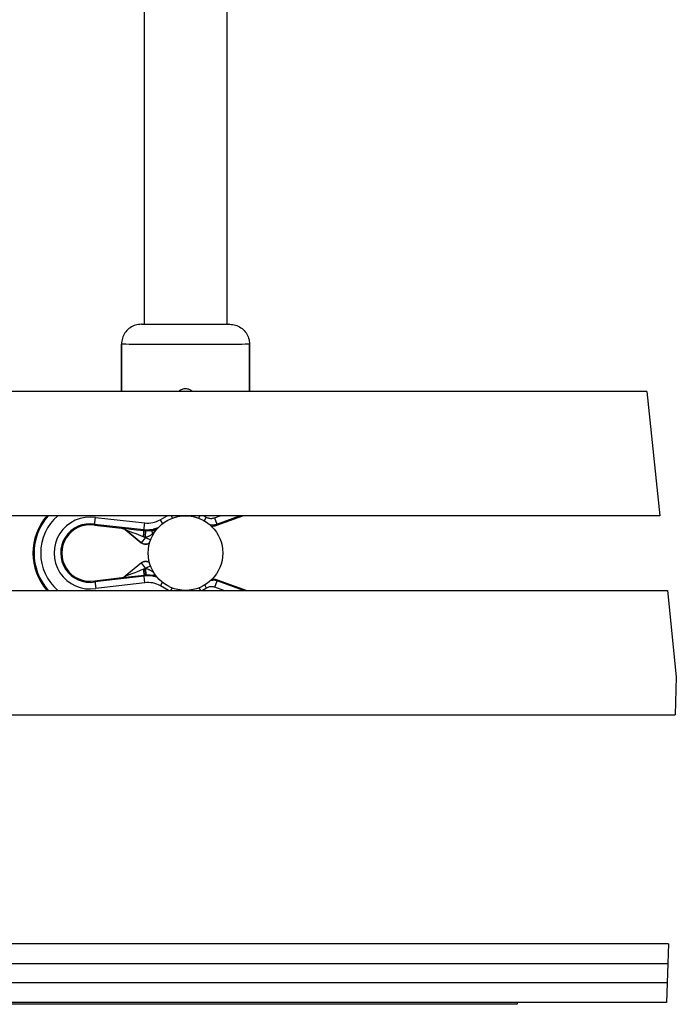
# Model space of a CAD drawing. Units: inches. Extents: x 0 to 17, y 0 to 11.
# Drawn here: x 15.9 to 16.2, y 5.9 to 6.5 of the extents above; entities that cross this region are included whole.
import ezdxf

# ---------------------------------------------------------------- set-up
doc = ezdxf.new("R2010")
doc.units = ezdxf.units.IN
doc.header["$LTSCALE"] = 0.935
doc.header["$MEASUREMENT"] = 0
doc.layers.get('0').update_dxf_attribs({"linetype": 'CONTINUOUS'})
doc.layers.add('02___PRT_ALL_AXES', color=7, linetype='CONTINUOUS')

msp = doc.modelspace()

# ---------------------------------------------------------------- linework, layer by layer
at = {"color": 7, "linetype": 'Continuous'}
for p, q in [((15.9401559115, 7.2068412797), (15.9401559115, 6.277741194)), ((15.9870309115, 7.2068412797), (15.9870309115, 6.2777429919)), ((15.9386561048, 6.2777787797), (15.9386885147, 6.2777787797)), ((15.9390135304, 6.277764668), (15.9386885147, 6.2777787797)), ((15.9392156937, 6.277738201799999), (15.9390135304, 6.277764668)), ((15.9392156937, 6.277738201799999), (15.939163077, 6.277741194)), ((15.9392727583, 6.2777353324), (15.9392156937, 6.277738201799999)), ((15.9393459487, 6.2777320188), (15.9392727583, 6.2777353324)), ((15.939480404, 6.2777266351), (15.9393459487, 6.2777320188)), ((15.9397052152, 6.277718931), (15.939480404, 6.2777266351)), ((15.9399824077, 6.277710831499999), (15.9397052152, 6.277718931)), ((15.9404987314, 6.277698199500001), (15.9399824077, 6.277710831499999)), ((15.9413798146, 6.2776809155), (15.9404987314, 6.277698199500001)), ((15.9429639749, 6.2776571927), (15.9413798146, 6.2776809155)), ((15.9449842748, 6.2776343911), (15.9429639749, 6.2776571927)), ((15.9474328865, 6.2776133696), (15.9449842748, 6.2776343911)), ((15.9505626248, 6.2775934667), (15.9474328865, 6.2776133696)), ((15.9525872841, 6.277583720499999), (15.9505626248, 6.2775934667)), ((15.9544248568, 6.2775765747), (15.9525872841, 6.277583720499999)), ((15.9556960901, 6.277572532100001), (15.9544248568, 6.2775765747)), ((15.9570003031, 6.2775690753), (15.9556960901, 6.277572532100001)), ((15.9583365143, 6.277566195399999), (15.9570003031, 6.2775690753)), ((15.9597047502, 6.2775639619), (15.9583365143, 6.277566195399999)), ((15.9607517746, 6.2775627289), (15.9597047502, 6.2775639619)), ((15.9618164923, 6.2775618623), (15.9607517746, 6.2775627289)), ((15.9632631239, 6.2775613083), (15.9618164923, 6.2775618623)), ((15.9651130586, 6.2775617092), (15.9632631239, 6.2775613083)), ((15.9662439394, 6.277562546), (15.9651130586, 6.2775617092)), ((15.9685476297, 6.2775656386), (15.9662439394, 6.277562546)), ((15.9712914905, 6.2775719616), (15.9685476297, 6.2775656386)), ((15.9724777565, 6.277575608899999), (15.9712914905, 6.2775719616)), ((15.9759543456, 6.2775900027), (15.9724777565, 6.277575608899999)), ((15.9790760797, 6.2776085016), (15.9759543456, 6.2775900027)), ((15.9816778979, 6.2776293747), (15.9790760797, 6.2776085016)), ((15.9837709154, 6.2776515072), (15.9816778979, 6.2776293747)), ((15.9853932873, 6.277674019400001), (15.9837709154, 6.2776515072)), ((15.9864687514, 6.2776934862), (15.9853932873, 6.277674019400001)), ((15.9870756883, 6.2777074353), (15.9864687514, 6.2776934862)), ((15.9873224334, 6.2777141315), (15.9870309115, 6.277706308099999)), ((15.9875381924, 6.2777207531), (15.9872498567, 6.2777120793)), ((15.9877148261, 6.277726951), (15.9875340339, 6.277720616)), ((15.9878572461, 6.2777327315), (15.9877116391, 6.2777268301)), ((15.9879327528, 6.2777362384), (15.9878572461, 6.2777327315)), ((15.9879872096, 6.2777390739), (15.9879327528, 6.2777362384)), ((15.9879712259, 6.2777382144), (15.9881732926, 6.277764668)), ((15.9880524409, 6.277743116), (15.9879872096, 6.2777390739)), ((15.9881732926, 6.277764668), (15.9884983083, 6.2777787797)), ((15.9884983083, 6.2777787797), (15.9885307183, 6.2777787797)), ((15.9274059115, 6.2665283513), (15.9274059115, 6.2398100297)), ((15.9997809115, 6.2665283513), (15.9997809115, 6.2398100297)), ((16.2244632775, 6.2398100297), (16.231708711, 6.1694975297)), ((15.9812731307, 6.164148909700001), (15.9959683432, 6.1694975297)), ((15.9120947614, 6.1641520452), (15.9126699, 6.168487079)), ((15.9120947614, 6.1641520452), (15.9274596899, 6.1624613118)), ((15.9386159461, 6.154192824299999), (15.9294093986, 6.1616481394)), ((15.9386653596, 6.14286816), (15.9295242217, 6.1353327874)), ((15.9122320942, 6.1326778802), (15.9275816834, 6.134502631799999)), ((15.9122320942, 6.1326778802), (15.9128450407, 6.1283480304)), ((15.9788004681, 6.1338069508), (15.9793036888, 6.1337661942)), ((15.981407802, 6.133284702999999), (15.9982797592, 6.1273100297)), ((16.2360559711, 6.1273100297), (16.2410879866, 6.078477397599999)), ((16.2410879866, 6.078477397599999), (16.2404524795, 6.0569975297)), ((16.2366164471, 5.9273412797), (14.0788434115, 5.9273412797)), ((16.2366164471, 5.9273412797), (16.2356345559, 5.8941537797)), ((16.2356345559, 5.8941537797), (14.0788434115, 5.8941537797)), ((16.1510934115, 5.893216279700001), (15.5885934115, 5.893216279700001)), ((16.1510934115, 5.8941537797), (16.1510934115, 5.893216279700001))]:
    msp.add_line(p, q, dxfattribs=at)
at = {"color": 9, "linetype": 'Continuous'}
for p, q in [((15.9395912088, 6.2777188809), (15.9392002216, 6.277732702000001)), ((15.9397052152, 6.277718931), (15.939440188, 6.277725548099999)), ((15.9399081366, 6.2777128856), (15.9395912088, 6.2777188809)), ((15.9401559115, 6.277703643), (15.9399824077, 6.277710831499999)), ((15.9416554117, 6.2776756392), (15.9413798146, 6.2776809155)), ((15.9432683592, 6.2776529159), (15.9428019034, 6.277659331000001)), ((15.9432989386, 6.2776529415), (15.9432683592, 6.2776529159)), ((15.9436482992, 6.277648731799999), (15.9434718212, 6.277650831)), ((15.9447826618, 6.277636401100001), (15.9445846311, 6.2776384236)), ((15.9458260921, 6.2776264866), (15.9456103619, 6.2776284397)), ((15.9502847718, 6.277594980499999), (15.9500098919, 6.2775965241)), ((15.9511495676, 6.277590249099999), (15.9505626248, 6.2775934667)), ((15.9519950285, 6.2775863558), (15.9517029482, 6.2775877171)), ((15.9556960901, 6.277572532100001), (15.9555942133, 6.277571796599999)), ((15.9563441459, 6.2775707335), (15.9560191189, 6.2775716147)), ((15.9576644063, 6.2775675587), (15.9573313261, 6.2775682986)), ((15.9590166725, 6.277564994600001), (15.9586755949, 6.2775655742)), ((15.9614596169, 6.2775621113), (15.9607517746, 6.2775627289)), ((15.9636294483, 6.2775612884), (15.963599616, 6.2775602966)), ((15.9651130586, 6.2775617092), (15.9650208405, 6.277560685499999)), ((15.9659029689, 6.277562105299999), (15.9651130586, 6.2775617092)), ((15.9691297727, 6.2775657183), (15.9685476297, 6.2775656386)), ((15.9703965933, 6.277568581000001), (15.9693263302, 6.2775671425)), ((15.9708966116, 6.277570877200001), (15.9705026633, 6.2775698547)), ((15.9718811941, 6.277573561000001), (15.9712914905, 6.2775719616)), ((15.9716869503, 6.277573110700001), (15.9716000677, 6.2775718187)), ((15.97331521, 6.277578416900001), (15.9724777565, 6.277575608899999)), ((15.9752029674, 6.2775864074), (15.9748212235, 6.277584688099999)), ((15.9795658083, 6.2776107945), (15.9790760797, 6.2776085016)), ((15.9835622826, 6.277649011), (15.9833858092, 6.2776455362)), ((15.9852352743, 6.2776715387), (15.9851360229, 6.2776683019)), ((15.985541914, 6.277675808400001), (15.9853932873, 6.277674019400001)), ((15.9862301874, 6.2776886975), (15.9862229608, 6.2776864804)), ((15.9863518466, 6.277691099), (15.9862262582, 6.2776878218)), ((15.9868229248, 6.2777001417), (15.9864687514, 6.2776934862)), ((15.9872498567, 6.2777120793), (15.9870309115, 6.2777036424)), ((15.9871680714, 6.2777098526), (15.9870309115, 6.2777053175)), ((15.9877518536, 6.2777257466), (15.9875381924, 6.2777207531)), ((15.9879055049, 6.2777296106), (15.9875948063, 6.2777188559)), ((15.987766136, 6.2777289339), (15.9877518536, 6.2777257466)), ((15.9879860917, 6.277732681), (15.9878572461, 6.2777327315)), ((15.9883121166, 6.2777519289), (15.987953702, 6.2777337991)), ((15.9298618713, 6.266449542899999), (15.9287633846, 6.2664693024)), ((15.9317715353, 6.2664247274), (15.9298618713, 6.266449542899999)), ((15.9341906154, 6.2664014899), (15.9317715353, 6.2664247274)), ((15.9370473391, 6.2663804422), (15.9341906154, 6.2664014899)), ((15.9413785467, 6.2663565564), (15.9370473391, 6.2663804422)), ((15.9459542023, 6.2663383023), (15.9413785467, 6.2663565564)), ((15.951986135, 6.2663222239), (15.9459542023, 6.2663383023)), ((15.9574834538, 6.2663138495), (15.951986135, 6.2663222239)), ((15.963602607, 6.266310725), (15.9574834538, 6.2663138495)), ((15.9697195114, 6.2663138661), (15.963602607, 6.266310725)), ((15.975211761, 6.2663222464), (15.9697195114, 6.2663138661)), ((15.9812364842, 6.2663383152), (15.975211761, 6.2663222464)), ((15.9858068112, 6.2663565495), (15.9812364842, 6.2663383152)), ((15.9901358495, 6.2663804187), (15.9858068112, 6.2663565495)), ((15.9929931367, 6.266401464199999), (15.9901358495, 6.2663804187)), ((15.9954128403, 6.2664247002), (15.9929931367, 6.266401464199999)), ((15.9973231641, 6.2664495152), (15.9954128403, 6.2664247002)), ((15.998422295, 6.266469278), (15.9973231641, 6.2664495152)), ((15.9989900546, 6.266483102400001), (15.998422295, 6.266469278)), ((15.9492636793, 6.1672645076), (15.9531313869, 6.1694975297)), ((15.9554161316, 6.1694975297), (15.9561956743, 6.1681473222)), ((15.9717706914, 6.1694975297), (15.9709911487, 6.1681473222)), ((15.9740554361, 6.1694975297), (15.9753142433, 6.168770757000001)), ((15.9800504263, 6.1683563947), (15.9831856688, 6.1694975297)), ((15.9813339457, 6.1648330429), (15.9941495178, 6.1694975297)), ((15.9121773452, 6.1647687876), (15.9400918442, 6.1616971185)), ((15.9126699, 6.168487079), (15.9405019971, 6.1654244773)), ((15.9400340879, 6.1611759024), (15.9405019971, 6.1654244773)), ((15.9492636793, 6.1672645076), (15.9505824432, 6.1649803414)), ((15.9753142433, 6.168770757000001), (15.9741110165, 6.1666867072)), ((15.9800504263, 6.1683563947), (15.981332953, 6.1648326815)), ((15.9813339457, 6.1648330429), (15.9812731307, 6.164148909700001)), ((15.9274596899, 6.1624613118), (15.9274729334, 6.1624930651)), ((15.9277641991, 6.1624743373), (15.9280529686, 6.1624479786)), ((15.9280529686, 6.1624479786), (15.9286735272, 6.1623876578)), ((15.9286735272, 6.1623876578), (15.9301672431, 6.162235470900001)), ((15.9294093986, 6.1616481394), (15.9294226433, 6.1616798955)), ((15.9294226433, 6.1616798955), (15.9386030758, 6.1542457241)), ((15.9294587788, 6.1616693296), (15.9295735282, 6.1616275842)), ((15.9295735282, 6.1616275842), (15.9297689393, 6.1615552573)), ((15.9297689393, 6.1615552573), (15.9316464322, 6.1608412613)), ((15.9301672431, 6.162235470900001), (15.9326630477, 6.161973128200001)), ((15.9316464322, 6.1608412613), (15.9337120605, 6.1600478512)), ((15.9326630477, 6.161973128200001), (15.9359103967, 6.1616248997)), ((15.9337120605, 6.1600478512), (15.9349758419, 6.1595609135)), ((15.9349758419, 6.1595609135), (15.9364013465, 6.1590107384)), ((15.9359103967, 6.1616248997), (15.9401857336, 6.161159906799999)), ((15.9364013465, 6.1590107384), (15.9385895461, 6.158165127899999)), ((15.9407217725, 6.157355202000001), (15.9409482294, 6.161098215)), ((15.9410422126, 6.1573381175), (15.9412150312, 6.1610839903)), ((15.9476348644, 6.162488664600001), (15.9474700704, 6.162432408)), ((15.9477964764, 6.1625450796), (15.9476348644, 6.162488664600001)), ((15.9479602605, 6.1626034123), (15.9477964764, 6.1625450796)), ((15.9480540987, 6.1626373725), (15.9479602605, 6.1626034123)), ((15.9385895461, 6.158165127899999), (15.9399694159, 6.1576307861)), ((15.9409629374, 6.1571599105), (15.9386030758, 6.1542457241)), ((15.9386159461, 6.154192824299999), (15.9386030758, 6.1542457241)), ((15.9407217725, 6.157355202000001), (15.9409629374, 6.1571599105)), ((15.9409629374, 6.1571599105), (15.943881556, 6.155878016)), ((15.9386529514, 6.142815149800001), (15.9295377418, 6.1353011509)), ((15.9386529514, 6.142815149800001), (15.9386653596, 6.14286816)), ((15.9410381539, 6.139921667799999), (15.9386529514, 6.142815149800001)), ((15.9334126392, 6.1368126245), (15.9346188957, 6.137289229099999)), ((15.9359853139, 6.1378300634), (15.9380866847, 6.1386632078)), ((15.9410381539, 6.139921667799999), (15.9407987024, 6.139724279199999)), ((15.9410578142, 6.1359833849), (15.9407987024, 6.139724279199999)), ((15.9413244817, 6.1359999374), (15.9411189812, 6.1397441594)), ((15.9437052166, 6.1411229043), (15.9437866896, 6.141158571)), ((15.940206688, 6.1353770309), (15.9123200569, 6.132061882)), ((15.9406493522, 6.131653393200001), (15.9128450407, 6.1283480304)), ((15.9275816834, 6.134502631799999), (15.9275952035, 6.1344709953)), ((15.9283550381, 6.134539897100001), (15.929043314, 6.134613907899999)), ((15.929043314, 6.134613907899999), (15.9314265356, 6.1348811064)), ((15.9295242217, 6.1353327874), (15.9295377418, 6.1353011509)), ((15.9314265356, 6.1348811064), (15.940144788, 6.135897770700001)), ((15.940206688, 6.1353770309), (15.940144788, 6.135897770700001)), ((15.9406493522, 6.131653393200001), (15.940206688, 6.1353770309)), ((15.9467917416, 6.135686178099999), (15.9467433592, 6.1356748834)), ((15.9494267578, 6.1298898922), (15.9505408855, 6.1318591062)), ((15.9786329606, 6.133142244), (15.9787267378, 6.1331402922)), ((15.9787267378, 6.1331402922), (15.9788056305, 6.1331381338)), ((15.9788056305, 6.1331381338), (15.9789650714, 6.1331329207)), ((15.9789650714, 6.1331329207), (15.9789974575, 6.1331320124)), ((15.9802218609, 6.129066708300001), (15.981473589, 6.1326014793)), ((15.981407802, 6.133284702999999), (15.9814745852, 6.1326011265)), ((15.9964161818, 6.1273100297), (15.9814745852, 6.1326011265)), ((15.9539866493, 6.1273100297), (15.9494267578, 6.1298898922)), ((15.9553718054, 6.1273100297), (15.9561470995, 6.1286803575)), ((15.9722724475, 6.1273100297), (15.9713817995, 6.12882205)), ((15.9754894743, 6.1286110313), (15.9732808118, 6.1273100297)), ((15.9754894743, 6.1286110313), (15.9744679621, 6.1303452148)), ((15.9851825684, 6.1273100297), (15.9802218609, 6.129066708300001)), ((16.2362836026, 5.916091279700001), (14.0788434115, 5.916091279700001)), ((16.2359674004, 5.9054037797), (14.0788434115, 5.9054037797))]:
    msp.add_line(p, q, dxfattribs=at)
at = {"color": 7, "linetype": 'Continuous'}
for points in [[(15.9386561048, 6.2777787797), (15.9378153828, 6.2777473206), (15.9369793617, 6.277653121), (15.9361527167, 6.2774967076), (15.9353400708, 6.277278954600001), (15.9345459687, 6.277001079700001), (15.9337748516, 6.2766646375), (15.9330310322, 6.276271509500001), (15.9323186699, 6.275823894099999), (15.9316417487, 6.275324294600001), (15.9310040542, 6.2747755049), (15.9304091526, 6.2741805939), (15.9298603707, 6.273542888500001), (15.9293607778, 6.2728659548), (15.9289131678, 6.2721535782), (15.9285200441, 6.2714097426), (15.9281836051, 6.2706386074), (15.9279057329, 6.2698444852), (15.9276879814, 6.2690318171), (15.9275315688, 6.268205148), (15.9274373698, 6.267369100900001), (15.9274059115, 6.2665283513)], [(15.9884983273, 6.2777784941), (15.9881085153, 6.2777581796), (15.9879871898, 6.277739072899999)], [(15.9885307183, 6.2777787797), (15.9893714112, 6.2777473227), (15.990207347, 6.277653138300001), (15.9910338531, 6.2774967654), (15.9918463114, 6.2772790906), (15.9926401838, 6.277001342799999), (15.9934110371, 6.276665087300001), (15.9941545688, 6.276272215), (15.9948666304, 6.275824932000001), (15.9955432508, 6.2753257485), (15.9961806581, 6.274777462999999), (15.9967753005, 6.2741831473), (15.9973238667, 6.273546129500001), (15.9978233032, 6.2728699747), (15.9982708321, 6.2721584651), (15.9986639661, 6.271415579299999), (15.99900035, 6.2706459071), (15.9992783558, 6.2698533368), (15.9994967613, 6.2690409143), (15.9996541227, 6.268212638300001), (15.9997491187, 6.2673735529), (15.9997809115, 6.2665283513)], [(15.9795220663, 6.1636971879), (15.9798190061, 6.1637487528), (15.9801143188, 6.1638098772), (15.9804076951, 6.1638805156), (15.9806988268, 6.1639606125), (15.980987407, 6.1640501024), (15.9812731307, 6.164148909700001)], [(15.9274596899, 6.1624613118), (15.9276955733, 6.162427740599999), (15.9279286739, 6.162379299099999), (15.9281580591, 6.1623162162), (15.9283827029, 6.162238821), (15.9286018309, 6.1621474284), (15.9288148943, 6.1620422674), (15.9290211245, 6.1619236666), (15.9292195655, 6.161792123400001), (15.9294093986, 6.1616481394)], [(15.9795220661, 6.163697188), (15.9793659709, 6.163665817999999), (15.9792130997, 6.1636213199), (15.9790645544, 6.163564014299999), (15.9789214055, 6.1634943139), (15.9787846855, 6.163412720599999), (15.9786553811, 6.1633198223), (15.978572989, 6.163249297999999)], [(15.9433205408, 6.1541861576), (15.9432257802, 6.154107121), (15.9429071251, 6.153892699299999), (15.9425726877, 6.153714104600001), (15.9422247261, 6.1535711835), (15.9418641962, 6.1534638461), (15.9414947258, 6.1533931724), (15.9411200328, 6.1533598736), (15.9407409242, 6.1533644696), (15.9403593341, 6.1534081359), (15.9399813467, 6.153491394), (15.9396139512, 6.153613172000001), (15.9392619412, 6.153771720499999), (15.9389280935, 6.153965622699999), (15.9386159461, 6.154192824299999)], [(15.9386653596, 6.14286816), (15.9389755124, 6.143098076799999), (15.9393076554, 6.143294885), (15.9396582683, 6.143456499299999), (15.9400245871, 6.1435814787), (15.9404018336, 6.1436680322), (15.9407830281, 6.1437150268), (15.9411620821, 6.1437229309), (15.9415370515, 6.1436929031), (15.9419071245, 6.1436254563), (15.9422685774, 6.1435212692), (15.9426177729, 6.14338139), (15.9429537561, 6.143205720599999), (15.9431959363, 6.1430458111)], [(15.9275816834, 6.134502631799999), (15.9278172649, 6.134538260199999), (15.9280499339, 6.1345887339), (15.9282787598, 6.1346538162), (15.9285027197, 6.1347331688), (15.9287210418, 6.1348264701), (15.9289331795, 6.1349334865), (15.9291383668, 6.1350538824), (15.9293356523, 6.1351871524), (15.9295242217, 6.1353327874)], [(15.9468651672, 6.1355904879), (15.9467714734, 6.1355242639), (15.9466211731, 6.1354376632), (15.9464635115, 6.1353653248), (15.9462998381, 6.135307868099999), (15.9461315542, 6.135265784900001), (15.9459601001, 6.1352394354), (15.9457869435, 6.1352290452), (15.9456135668, 6.1352347032), (15.9454414539, 6.135256361000001)], [(15.9790432829, 6.1331332071), (15.9789034484, 6.1331489725), (15.9787651915, 6.1331751818), (15.9786292909, 6.1332116874), (15.9784965124, 6.1332582835), (15.9783676038, 6.133314707799999), (15.978336982, 6.133330949299999)], [(15.9793036888, 6.1337661942), (15.979838376, 6.1336917299), (15.9803684766, 6.1335864774), (15.9808922087, 6.133450684500001), (15.981407802, 6.133284702999999)]]:
    msp.add_lwpolyline(points, dxfattribs=at)
at = {"color": 9, "linetype": 'Continuous'}
for points in [[(15.9392002216, 6.277732702000001), (15.9390409783, 6.2777398333), (15.9389062929, 6.2777471116), (15.9388000546, 6.2777545576), (15.9387235598, 6.277762178300001), (15.9386755121, 6.277769966699999), (15.9386559115, 6.277777922899999)], [(15.9393459487, 6.2777320188), (15.9391114856, 6.277738623099999), (15.9388775013, 6.2777517778), (15.9387365047, 6.277765068099999), (15.9386884957, 6.2777784941)], [(15.9839737607, 6.2776540101), (15.9839315136, 6.2776530776), (15.9837709154, 6.2776515072)], [(15.9885309115, 6.277777922899999), (15.9885112848, 6.2777699624), (15.9884631874, 6.2777621699), (15.9883866194, 6.2777545455), (15.9882802798, 6.2777470962), (15.9881454696, 6.2777398149), (15.9879860917, 6.277732681)], [(15.9884983273, 6.2777784941), (15.9884517541, 6.277765155499999), (15.9883121166, 6.2777519289)], [(15.9287633846, 6.2664693024), (15.9281960501, 6.2664831228), (15.9279647092, 6.2664902531), (15.927770735, 6.2664975303), (15.9276152529, 6.266504976499999), (15.9275007034, 6.266512599099999), (15.9274300467, 6.2665203907), (15.9274059115, 6.2665283513)], [(15.9997809115, 6.2665283513), (15.9997567518, 6.2665203866), (15.9996860253, 6.2665125912), (15.9995713661, 6.2665049651), (15.9994157393, 6.266497515599999), (15.9992215909, 6.2664902354), (15.9989900546, 6.266483102400001)], [(15.9674192155, 6.2398100297), (15.9671410472, 6.2400354788), (15.9666793382, 6.2403577316), (15.9662131953, 6.240626335499999), (15.9657399376, 6.2408488476), (15.965271718, 6.2410260712), (15.9648136085, 6.2411561655), (15.9643607146, 6.2412409713), (15.9639102589, 6.2412868141), (15.9634637749, 6.2412965261), (15.9630198689, 6.2412672752), (15.9625713691, 6.241196890399999), (15.9621148252, 6.2410866916), (15.9616538415, 6.2409353589), (15.9611918317, 6.2407367613), (15.9607244938, 6.2404863573), (15.9602562981, 6.2401886885), (15.9598037577, 6.2398512492), (15.9597567866, 6.2398100297)], [(15.9753142433, 6.168770757000001), (15.9756772351, 6.168578657899999), (15.9760497818, 6.1684145919), (15.9764318835, 6.1682785589), (15.9768258426, 6.1681700212), (15.9772293567, 6.168089516699999), (15.9776355184, 6.1680386586), (15.97804439, 6.1680180927), (15.9784559093, 6.168027173400001), (15.9788629819, 6.1680655763), (15.9792632433, 6.1681331935), (15.9796590581, 6.168230133), (15.9800504263, 6.1683563947)], [(15.977540098, 6.1642857169), (15.9781827378, 6.1642675168), (15.97882526, 6.164293414199999), (15.9794646405, 6.1643633176), (15.9800978665, 6.1644769278), (15.9807219507, 6.1646337394), (15.9813339457, 6.1648330429)], [(15.9783757677, 6.164260742100001), (15.978253209, 6.164260573), (15.9781079764, 6.164261879700001), (15.97794122, 6.164265668200001), (15.9777518871, 6.1642731572), (15.977540098, 6.1642857169)], [(15.9786024427, 6.1642596336), (15.9784350529, 6.164243531599999), (15.9782697782, 6.1642124937), (15.9781079484, 6.1641667697), (15.9779508657, 6.1641067275), (15.9777997939, 6.1640328501), (15.9777571275, 6.164007009700001)], [(15.9786024383, 6.164259721100001), (15.9785850479, 6.1642614063), (15.9785416702, 6.164261861), (15.9783757677, 6.164260742100001)], [(15.9795220663, 6.1636971879), (15.9794476993, 6.1637369523), (15.9793732, 6.163777791), (15.9792985741, 6.163819706799999), (15.9792240346, 6.163862573999999), (15.97914938, 6.1639065194), (15.9790739912, 6.1639519415), (15.978997767, 6.163998914900001), (15.9789208165, 6.1640474062), (15.9788428349, 6.164097678099999), (15.9787637233, 6.1641498415), (15.9786835893, 6.164203846), (15.9786024383, 6.164259721100001)], [(15.9274729334, 6.1624930651), (15.9274834023, 6.1624945274), (15.9275178529, 6.1624933739), (15.9275762851, 6.1624896047), (15.9276582513, 6.1624832789), (15.9277641991, 6.1624743373)], [(15.9294226421, 6.1616798927), (15.9292331002, 6.161823664), (15.9290348235, 6.161955128300001), (15.9288286098, 6.1620737563), (15.9286152891, 6.1621790705), (15.92839572, 6.162270647200001), (15.928170786, 6.1623481177), (15.9279413923, 6.1624111703), (15.9277084623, 6.162459551), (15.9274729334, 6.1624930651)], [(15.9294226917, 6.1616798564), (15.9294309465, 6.161678626), (15.9294587788, 6.1616693296)], [(15.9398188352, 6.157688690700001), (15.939857233, 6.158057072999999), (15.9398933263, 6.1584194338), (15.9399267581, 6.158772187699999), (15.9399571976, 6.159111844400001), (15.9399843435, 6.159435043099999), (15.9400079272, 6.1597385859), (15.9400277155, 6.160019469500001), (15.9400435125, 6.1602749146), (15.940055162, 6.1605023937), (15.9400625486, 6.1606996561), (15.9400655992, 6.1608647499), (15.9400642837, 6.1609960415), (15.9400586152, 6.161092232000001), (15.9400486496, 6.161152369600001), (15.9400344856, 6.161175859199999)], [(15.9401857336, 6.161159906799999), (15.9403376765, 6.161145123300001), (15.9404899071, 6.1611315572), (15.9406424159, 6.1611192138), (15.9407951932, 6.1611080981), (15.9409482294, 6.161098215)], [(15.9410418512, 6.1573379924), (15.9413197389, 6.1574113797), (15.9416092927, 6.1575026457), (15.9419100132, 6.157611055599999), (15.9422212153, 6.157734760499999), (15.9425426297, 6.157874204600001), (15.9428745517, 6.158031969500001), (15.9432188804, 6.158209113400001), (15.9435733356, 6.15840287), (15.9439324333, 6.1586102372), (15.9442947153, 6.1588299936), (15.9446624744, 6.159062390599999), (15.9450362994, 6.1593068847)], [(15.9412150312, 6.1610839903), (15.9414991261, 6.1610729977), (15.9417869081, 6.1610661601), (15.9420783182, 6.1610636437), (15.9423736606, 6.161065622200001), (15.9426724976, 6.161072269299999), (15.9429736508, 6.1610836988), (15.9432772196, 6.1611000363), (15.9435829461, 6.161121394199999), (15.9438891175, 6.161147733300001), (15.9441951114, 6.1611790271), (15.9445013897, 6.161215351), (15.9448078698, 6.1612567366)], [(15.944808027, 6.1612569063), (15.9447544762, 6.1612379678), (15.944708201, 6.1612023199), (15.9446694498, 6.1611497222), (15.9446383913, 6.1610800186), (15.9446156159, 6.1609932398), (15.9446021035, 6.160889630800001), (15.944598383, 6.1607694798), (15.9446051524, 6.160633228099999), (15.9446237146, 6.1604816001), (15.9446548503, 6.1603152598), (15.9446994357, 6.1601351874), (15.9447589313, 6.1599429061), (15.9448344068, 6.1597398624), (15.9449265844, 6.1595273328), (15.9450363721, 6.1593068685)], [(15.9455244895, 6.1619013391), (15.9454467493, 6.1618284237), (15.9453685311, 6.1617558258), (15.9452898373, 6.1616835478), (15.9452106694, 6.1616115918), (15.9451310312, 6.1615399604), (15.9450509291, 6.1614686569), (15.9449703669, 6.1613976838), (15.9448893463, 6.1613270429), (15.9448078698, 6.1612567366)], [(15.944807963, 6.1612570583), (15.9450025346, 6.1612754817), (15.9451979722, 6.1612735488), (15.9453921522, 6.1612512808), (15.9455829647, 6.1612089196), (15.945768336, 6.1611469255), (15.9459462521, 6.1610659722), (15.9461147796, 6.1609669392), (15.9462720872, 6.1608509028), (15.9464164656, 6.1607191238)], [(15.9450362994, 6.1593068847), (15.945190276, 6.159231450599999), (15.9453447191, 6.1591662799), (15.9454415285, 6.1591321346)], [(15.9450363922, 6.1593068439), (15.9451729137, 6.1594975187), (15.9453234064, 6.1596738447), (15.9454855018, 6.1598330474), (15.9456566491, 6.1599726213), (15.9458341552, 6.1600903699), (15.9460152265, 6.160184440399999), (15.9461445077, 6.160233448300001)], [(15.9459758185, 6.1620079038), (15.9457329319, 6.161952047200001), (15.9456450974, 6.161932011599999), (15.9455814626, 6.1619171288), (15.9455412466, 6.1619069576), (15.9455244895, 6.1619013391)], [(15.9455244895, 6.1619013391), (15.9457224072, 6.1619287923), (15.9459221256, 6.1619350249), (15.9461213764, 6.1619199661), (15.946317896, 6.161883787000001), (15.9465094524, 6.1618268986), (15.9466938697, 6.161749946900001), (15.9468690529, 6.1616538062), (15.9470330124, 6.1615395684), (15.9470807881, 6.161498074)], [(15.9464913813, 6.1621346384), (15.9462992162, 6.1620858587), (15.9461273081, 6.162043814700001), (15.9459758185, 6.1620079038)], [(15.9474700704, 6.162432408), (15.9472950316, 6.1623740909), (15.9472027627, 6.1623440694), (15.947108009, 6.1623137424), (15.9470106859, 6.1622832263), (15.9469108058, 6.162252665900001), (15.9468089236, 6.1622223099), (15.9467051892, 6.162192388099999), (15.9465993574, 6.1621630857), (15.9464913813, 6.1621346384)], [(15.946491387, 6.1621346159), (15.9466223084, 6.1621525526), (15.9467577368, 6.1621450944), (15.9468957993, 6.1621123443), (15.9470345865, 6.1620547552), (15.9471721792, 6.1619731236), (15.9473066745, 6.1618685783), (15.9473401204, 6.1618360425)], [(15.9386030758, 6.1542457241), (15.9389123552, 6.154020444099999), (15.9392429859, 6.153827852899999), (15.9395915252, 6.1536699561), (15.939954344, 6.1535483976), (15.9403276647, 6.1534644431), (15.9407076, 6.1534189669), (15.9410901941, 6.153412442400001), (15.9414714632, 6.1534449376), (15.9418474374, 6.153516114199999), (15.9422142019, 6.153625231), (15.9425679379, 6.153771151900001), (15.9429049621, 6.1539523575), (15.9432217653, 6.154166961), (15.9433478982, 6.1542726583)], [(15.9399694159, 6.1576307861), (15.9401199669, 6.1575738192), (15.9402704835, 6.157517783899999), (15.9404209605, 6.1574626741), (15.9405713922, 6.1574084826), (15.9407217725, 6.157355202000001)], [(15.943211997, 6.1429732894), (15.9429521138, 6.1431460458), (15.9426135211, 6.1433243035), (15.9422585252, 6.1434671319), (15.9418908225, 6.143573044), (15.9415142415, 6.143640936900001), (15.9411327034, 6.1436701037), (15.9407501808, 6.143660240700001), (15.9403706568, 6.143611450700001), (15.939998083, 6.1435242417), (15.9396363387, 6.143399521599999), (15.9392891905, 6.143238589299999), (15.9389602531, 6.1430431202), (15.9386529514, 6.142815149800001)], [(15.9297753394, 6.1353874965), (15.9298822265, 6.135428491900001), (15.9334126392, 6.1368126245)], [(15.9346188957, 6.137289229099999), (15.9350564804, 6.1374622816), (15.9359853139, 6.1378300634)], [(15.9380866847, 6.1386632078), (15.9400487837, 6.139442141799999), (15.9401988345, 6.1395004214), (15.9403488572, 6.1395577683), (15.9404988467, 6.1396141889), (15.9406487971, 6.13966969), (15.9407987024, 6.139724279199999)], [(15.9401447828, 6.1358977699), (15.9401587412, 6.1359213822), (15.9401681816, 6.1359816044), (15.9401730106, 6.136077840700001), (15.9401731803, 6.1362091388), (15.940168689, 6.136374199700001), (15.9401595813, 6.1365713901), (15.9401459472, 6.136798758899999), (15.9401279217, 6.1370540564), (15.940105683, 6.1373347566), (15.9400794512, 6.137638082100001), (15.940049486, 6.1379610316), (15.9400160837, 6.1383004097), (15.9399795748, 6.1386528584), (15.9399403207, 6.139014890499999), (15.9398987096, 6.1393829237)], [(15.9410381539, 6.139921667799999), (15.9413444171, 6.1400550953), (15.9416474732, 6.140192194299999), (15.9419452259, 6.1403295447), (15.9422360679, 6.140460776), (15.9425176281, 6.140585353)], [(15.9411185886, 6.1397442873), (15.9413679099, 6.1396802729), (15.9416241265, 6.139603847), (15.941886889, 6.139515399), (15.9421551654, 6.139416188999999), (15.9424293851, 6.1393056893), (15.9427114614, 6.1391817448), (15.9430029201, 6.1390437941), (15.9433018692, 6.138893461499999), (15.9436053042, 6.1387318944), (15.9439144049, 6.1385581076), (15.9442282572, 6.1383738947), (15.944541042, 6.138184130499999), (15.9448531349, 6.1379883213), (15.9451650722, 6.1377871586), (15.9454713848, 6.137586616599999), (15.9455178759, 6.1375558161)], [(15.9413244817, 6.1359999374), (15.9416320269, 6.1360143409), (15.9419415343, 6.1360238392), (15.942252928, 6.136028341799999), (15.9425661424, 6.1360277588), (15.9428810826, 6.1360220005), (15.9431976247, 6.1360109792), (15.9435163202, 6.135994572), (15.9438364382, 6.1359727099), (15.9441559326, 6.135945490399999), (15.9444752539, 6.1359128771), (15.944793776, 6.1358749268), (15.9451078655, 6.135832163099999), (15.9454162831, 6.135784976699999), (15.945720161, 6.1357334209), (15.9460194527, 6.1356776942)], [(15.9425176281, 6.140585353), (15.9430432228, 6.1408241216), (15.943284135, 6.1409299935), (15.9437052166, 6.1411229043)], [(15.9460195291, 6.1356776215), (15.9459945391, 6.1356849759), (15.9459712268, 6.1356949504), (15.9459496134, 6.135707682200001), (15.9459296286, 6.135723329), (15.945911406, 6.135742000700001), (15.945895275, 6.1357637512), (15.9458812698, 6.1357886963), (15.945869446, 6.1358169463), (15.9458601618, 6.135848526), (15.9458534597, 6.1358835189), (15.9458494213, 6.135922015299999), (15.9458484621, 6.1359640362), (15.9458506378, 6.1360096656), (15.945856062, 6.136058951), (15.9458652364, 6.1361118425), (15.9458782436, 6.1361684116), (15.9458952184, 6.1362286435), (15.9459167314, 6.1362923139), (15.9459428817, 6.1363594259), (15.9459738196, 6.1364299013), (15.9460101663, 6.1365033134), (15.9460519962, 6.1365795628), (15.9460951925, 6.1366513701)], [(15.9275952035, 6.1344709953), (15.9278304347, 6.1345065642), (15.9280629363, 6.1345569767), (15.9282917725, 6.1346220296), (15.9285160221, 6.134701460700001), (15.928734783, 6.1347949503), (15.9289471753, 6.134902121900001), (15.9291523443, 6.135022544400001), (15.9293494642, 6.135155732799999), (15.9295377418, 6.1353011509)], [(15.9275952035, 6.1344709953), (15.9276068211, 6.134469715), (15.9276418681, 6.134471215700001), (15.9277003446, 6.1344754974), (15.9277816003, 6.134482481799999), (15.9278862856, 6.1344922473), (15.9280163507, 6.1345050285), (15.9283550381, 6.134539897100001)], [(15.9295377418, 6.1353011509), (15.929546766, 6.1353029402), (15.9295750564, 6.135312611900001), (15.9296226856, 6.1353300783), (15.9297753394, 6.1353874965)], [(15.940144788, 6.135897770700001), (15.9402961096, 6.1359150662), (15.9404477835, 6.1359311595), (15.9405998003, 6.135946044400001), (15.9407521507, 6.1359597144), (15.9409048252, 6.135972163300001), (15.9410578142, 6.1359833849)], [(15.9454414539, 6.135256361000001), (15.9454976251, 6.1353039862), (15.9455557104, 6.1353514638), (15.9456157243, 6.1353987766), (15.9456775959, 6.1354459229), (15.9457414247, 6.135492869299999), (15.9458074824, 6.1355395476), (15.9458758716, 6.1355859188), (15.945946523, 6.135631975700001), (15.9460194527, 6.1356776942)], [(15.945560386, 6.1352284415), (15.9454929593, 6.1352427002), (15.9454533009, 6.135251945), (15.9454414539, 6.135256361000001)], [(15.9465346682, 6.135013381799999), (15.94630646, 6.1350676996), (15.9461043164, 6.1351135336), (15.9459284677, 6.1351517923), (15.9457788171, 6.1351833433), (15.945560386, 6.1352284415)], [(15.9463084793, 6.1356426795), (15.9461633111, 6.135654537100001), (15.9460195005, 6.135677628400001)], [(15.9467433592, 6.1356748834), (15.9465993812, 6.135652883400001), (15.946454129, 6.135642127100001), (15.9463084793, 6.1356426795)], [(15.9471620876, 6.1352035337), (15.9471117087, 6.1351633509), (15.9469941205, 6.135090835), (15.946876219, 6.1350390896), (15.9467594063, 6.1350087301), (15.9466450716, 6.1350001174), (15.9465345745, 6.1350133539)], [(15.9475499609, 6.134721330800001), (15.9473837556, 6.13477463), (15.9470871429, 6.134864475700001), (15.9468041579, 6.134944255800001), (15.9465348212, 6.135013345499999)], [(15.9814745852, 6.1326011265), (15.9808786183, 6.1327901184), (15.9802715131, 6.1329389391), (15.9796559748, 6.1330469533), (15.9790347434, 6.1331137078), (15.9784105811, 6.1331389331), (15.9781186851, 6.1331312706)], [(15.9781269745, 6.133138852999999), (15.9781695372, 6.1331401762), (15.9782507625, 6.1331420287), (15.9783267203, 6.1331431722), (15.9783972495, 6.133143733200001), (15.9784625016, 6.1331438351), (15.9785234775, 6.133143567699999), (15.978580358, 6.133143011), (15.9786329606, 6.133142244)], [(15.9790432829, 6.1331332071), (15.9790020124, 6.1331773789), (15.9789608315, 6.133220355), (15.9789197407, 6.1332621353), (15.9788787015, 6.133302713), (15.9788377536, 6.133342094500001), (15.9787970153, 6.1333803006), (15.9787564856, 6.133417333400001), (15.9787161668, 6.1334531937), (15.9786761819, 6.1334879025), (15.9786365411, 6.133521455199999), (15.9785972355, 6.1335538623), (15.9785809569, 6.133566972100001)], [(15.9789974575, 6.1331320124), (15.9790102952, 6.1331317528), (15.979021008, 6.1331316284), (15.9790295582, 6.133131649199999), (15.9790360502, 6.1331318145), (15.9790405188, 6.1331321264), (15.9790429296, 6.13313259), (15.9790432829, 6.1331332071)], [(15.9802218609, 6.129066708300001), (15.9798294058, 6.1291895499), (15.9794327602, 6.1292830316), (15.979031924, 6.1293471533), (15.9786245317, 6.1293820024), (15.9782129489, 6.129387491599999), (15.9778042723, 6.1293633586), (15.9773985699, 6.129308957999999), (15.9769957737, 6.1292249352), (15.9766027768, 6.1291129638), (15.9762218767, 6.128973601599999), (15.9758507759, 6.1288062908), (15.9754894743, 6.1286110313)]]:
    msp.add_lwpolyline(points, dxfattribs=at)
at = {"color": 7, "linetype": 'Continuous'}
for radius, start, end in [(0.0322570697, 139.1513257307, 220.8530315125), (0.0159445697, 81, 279.5)]:
    msp.add_arc((15.9096004812, 6.148403779700001), radius, start, end, dxfattribs=at)
at = {"color": 9, "linetype": 'Continuous'}
for centre, radius, start, end in [((15.9096004812, 6.148403779700001), 0.0316349947, 138.1635414622, 221.8403128916), ((15.9096004812, 6.148403779700001), 0.0278851375, 130.823658704, 229.1801052985), ((15.9096004812, 6.148403779700001), 0.0203165018, 81.31047576569999, 279.1895242343), ((15.9096004812, 6.148403779700001), 0.0165666446, 81.05157573380001, 279.4484242662), ((15.9420746453, 6.1797162797), 0.0143780679, 263.7205231215, 300.0000000000001), ((15.9420746453, 6.1797162797), 0.0181279251, 263.7205231215, 284.1016337866), ((15.9420746453, 6.1797162797), 0.0186521083, 266.5377547579, 267.3584909137999), ((15.9420746453, 6.1797162797), 0.0224019655, 266.5377547579, 267.3577257389), ((15.9598994961, 6.1488427325), 0.0206825701, 155.7482873612, 156.2883065596), ((15.9423466584, 6.1173758589), 0.0224019655, 93.1423430085, 93.9622452421), ((15.9599014114, 6.148403779700001), 0.0206825701, 204.2116934404, 204.7516853807), ((15.9423466584, 6.1173758589), 0.0181279251, 76.6425551041, 96.77947687849999), ((15.9423466584, 6.1173758589), 0.0143780679, 60.5, 96.77947687849999), ((15.9423466584, 6.1173758589), 0.0186521083, 93.1415090862, 93.9622452421)]:
    msp.add_arc(centre, radius, start, end, dxfattribs=at)
at = {"layer": '02___PRT_ALL_AXES', "color": 7, "linetype": 'Continuous'}
for p, q in [((15.9274059115, 6.2398100297), (15.9274059115, 6.2665283513)), ((15.9997809115, 6.2398100297), (15.9997809115, 6.2665283513)), ((16.2244632775, 6.2398100297), (14.0651559115, 6.2398100297)), ((16.231708711, 6.1694975297), (14.0651559115, 6.1694975297)), ((14.1214059115, 6.1273100297), (16.2360559711, 6.1273100297)), ((14.1214059115, 6.0569975297), (16.2404524795, 6.0569975297))]:
    msp.add_line(p, q, dxfattribs=at)
msp.add_circle((15.9635934115, 6.148403779700001), 0.02109375, dxfattribs=at)

doc.saveas('drawing.dxf')
